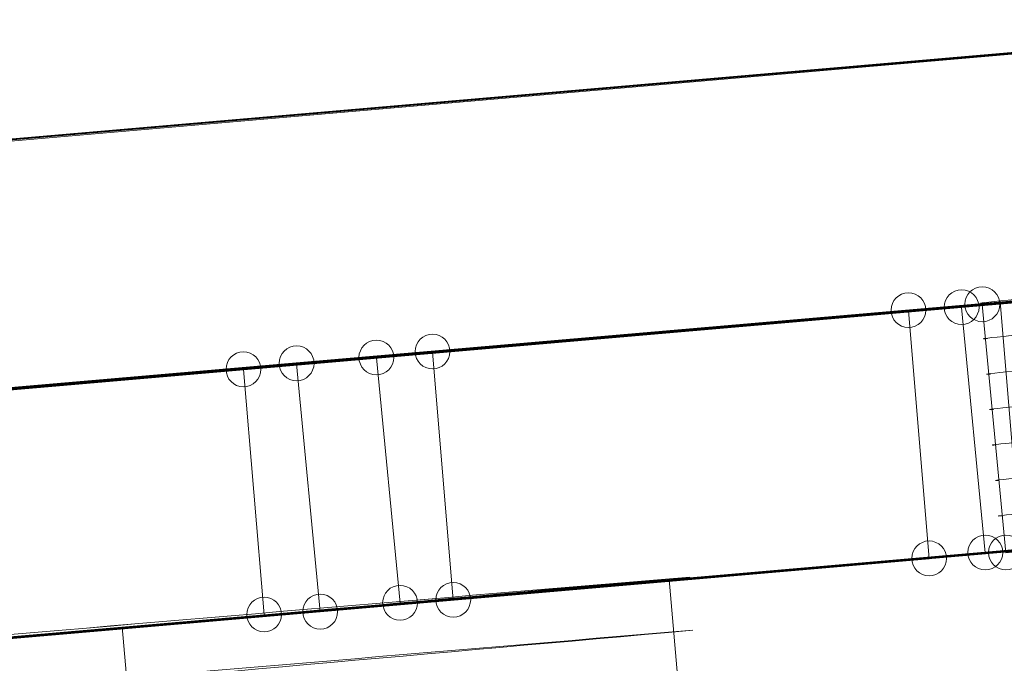
# Model space of a CAD drawing. Units: millimetres. Extents: x 329844 to 359044, y 89143 to 95024.
# Drawn here: x 348982 to 349141, y 91887 to 91991 of the extents above; entities that cross this region are included whole.
import ezdxf

# ---------------------------------------------------------------- set-up
doc = ezdxf.new("R2010")
doc.units = ezdxf.units.MM
doc.layers.add('МАФЫ НАШИ', color=7, linetype='Continuous', lineweight=25)

# ---------------------------------------------------------------- blocks, each defined once
blk = doc.blocks.new('епнрьд')
at = {"layer": 'МАФЫ НАШИ', "lineweight": 13}
for points in [[(10643.91, -717.6), (12709.45, -538.32), (12804.34, -1634.51), (10738.8, -1813.79)], [(12718.99, -537.37), (12813.88, -1633.56), (10748.33, -1812.84), (10653.45, -716.65)], [(12820.07, -1633.08), (12725.19, -536.89), (10659.65, -716.17), (10754.53, -1812.36)], [(12018.08, -1622.59), (12037.15, -1620.68), (12908.28, -1545.35), (12889.21, -1546.78)], [(12912.1, -1584.92), (12908.28, -1545.35), (12037.15, -1620.68), (12040.49, -1660.73)], [(12889.21, -1546.78), (12893.03, -1586.83), (12021.42, -1662.16), (12018.08, -1622.59)], [(11938.93, -1629.26), (11958, -1627.36), (12829.13, -1552.02), (12810.06, -1553.45)], [(12810.06, -1553.45), (12813.88, -1593.5), (11942.27, -1668.84), (11938.93, -1629.26)], [(12832.95, -1591.6), (12829.13, -1552.02), (11958, -1627.36), (11961.34, -1667.41)], [(11859.3, -1635.94), (11878.37, -1634.51), (12749.98, -1558.7), (12730.91, -1560.6)], [(12753.32, -1598.75), (12749.98, -1558.7), (11878.37, -1634.51), (11882.19, -1674.08)], [(12730.91, -1560.6), (12734.25, -1600.18), (11863.12, -1675.99), (11859.3, -1635.94)], [(12893.03, -1586.83), (12912.1, -1584.92), (12040.49, -1660.73), (12021.42, -1662.16)], [(12813.88, -1593.5), (12832.95, -1591.6), (11961.34, -1667.41), (11942.27, -1668.84)], [(10735.46, -1773.74), (10745, -1772.78), (12810.54, -1593.98), (12801, -1594.46)], [(12801, -1594.46), (12804.34, -1634.51), (10738.8, -1813.79), (10735.46, -1773.74)], [(12813.88, -1633.56), (12810.54, -1593.98), (10745, -1772.78), (10748.33, -1812.84)], [(12734.25, -1600.18), (12753.32, -1598.75), (11882.19, -1674.08), (11863.12, -1675.99)], [(12402.39, -1669.32), (12288.43, -1679.33), (12189.73, -1687.91), (12304.64, -1677.9), (12301.3, -1637.85), (12186.39, -1647.86), (12284.62, -1639.28), (12399.05, -1629.26), (12316.56, -1636.42), (12319.9, -1676.47)], [(12335.64, -1634.99), (12338.97, -1675.04), (12373.78, -1671.7), (12275.56, -1680.28), (12082.45, -1696.97), (12181.15, -1688.39), (12296.54, -1678.38), (12293.2, -1638.8), (12177.33, -1648.81), (12079.11, -1657.4), (12271.74, -1640.71), (12370.44, -1632.12)], [(12271.74, -1640.71), (12275.56, -1680.28), (12373.78, -1671.7), (12370.44, -1632.12)], [(12804.34, -1634.51), (12813.88, -1633.56), (10748.33, -1812.84), (10738.8, -1813.79)], [(12813.88, -1633.56), (12820.07, -1633.08), (10754.53, -1812.36), (10748.33, -1812.84)], [(10683.01, -1818.56), (10695.88, -1817.13), (12788.13, -1635.94), (12775.25, -1636.89)], [(12792.9, -1695.54), (12788.13, -1635.94), (10695.88, -1817.13), (10701.13, -1877.21)], [(12775.25, -1636.89), (12780.5, -1696.97), (10688.25, -1878.16), (10683.01, -1818.56)], [(12293.2, -1638.8), (12296.54, -1678.38), (12181.15, -1688.39), (12177.33, -1648.81)], [(12304.64, -1677.9), (12301.3, -1637.85), (12186.39, -1647.86), (12189.73, -1687.91)], [(12307.5, -1677.42), (12304.17, -1637.85), (12275.08, -1640.23), (12278.89, -1680.28)], [(12307.5, -1677.42), (12278.89, -1680.28), (12275.08, -1640.23), (12304.17, -1637.85)], [(12079.11, -1657.4), (12082.45, -1696.97), (12275.56, -1680.28), (12271.74, -1640.71)], [(12284.62, -1639.28), (12288.43, -1679.33), (12189.73, -1687.91), (12186.39, -1647.86)], [(11971.83, -1666.46), (12164.46, -1649.77), (12263.16, -1641.18), (12070.53, -1657.87)], [(12263.16, -1641.18), (12266.5, -1681.24), (12073.87, -1697.92), (12070.53, -1657.87)], [(12164.46, -1649.77), (12168.27, -1689.82), (12266.5, -1681.24), (12263.16, -1641.18)], [(12084.83, -1696.97), (12655.1, -1647.38), (12608.85, -1651.2), (12038.58, -1700.79)], [(12086.26, -1717), (12656.53, -1667.41), (12655.1, -1647.38), (12084.83, -1696.97)], [(11971.83, -1666.46), (11975.64, -1706.51), (12168.27, -1689.82), (12164.46, -1649.77)], [(12177.33, -1648.81), (12181.15, -1688.39), (12082.45, -1696.97), (12079.11, -1657.4)], [(11864.55, -1675.99), (12057.65, -1659.3), (12155.88, -1650.72), (11963.25, -1667.41)], [(12155.88, -1650.72), (12159.22, -1690.3), (11966.58, -1706.98), (11963.25, -1667.41)], [(12610.76, -1671.22), (12040.49, -1720.81), (12038.58, -1700.79), (12608.85, -1651.2)], [(12057.65, -1659.3), (12060.99, -1698.88), (12159.22, -1690.3), (12155.88, -1650.72)], [(12168.27, -1689.82), (11975.64, -1706.51), (12073.87, -1697.92), (12266.5, -1681.24)], [(12060.99, -1698.88), (11868.36, -1715.57), (11966.58, -1706.98), (12159.22, -1690.3)]]:
    blk.add_lwpolyline(points, close=True, dxfattribs=at)
for points in [[(12275.08, -1640.23), (12275.08, -1640.23)], [(12277.94, -1639.75), (12281.28, -1679.81)], [(12186.39, -1647.86), (12186.39, -1647.86)], [(12229.78, -1744.65), (12224.54, -1684.57)], [(12141.57, -1752.28), (12136.33, -1692.2)]]:
    blk.add_lwpolyline(points, dxfattribs=at)
for points in [[(12227.89, -1684.19, 0.000953), (11978.72, -1705.55, 0.000953), (11729.59, -1727.39, 0.000953), (11978.76, -1706.03, 0.000953)], [(12228.37, -1692.77, 0.000953), (11979.2, -1714.14, 0.000953), (11730.07, -1735.97, 0.000953), (11979.24, -1714.61, 0.000953)]]:
    blk.add_lwpolyline(points, format="xyb", close=True, dxfattribs=at)
at = {"layer": 'МАФЫ НАШИ', "lineweight": 0}
for centre in [(12275.08, -1640.18), (12275.08, -1640.18), (12263.16, -1641.13), (12263.16, -1641.13), (12271.74, -1640.65), (12271.74, -1640.65), (12186.39, -1647.81), (12186.39, -1647.81), (12164.46, -1649.71), (12164.46, -1649.71), (12177.33, -1648.76), (12177.33, -1648.76), (12155.88, -1650.67), (12155.88, -1650.67), (12266.5, -1681.18), (12266.5, -1681.18), (12266.5, -1681.18), (12275.56, -1680.23), (12275.56, -1680.23), (12275.56, -1680.23), (12278.89, -1680.23), (12278.89, -1680.23), (12189.73, -1687.86), (12189.73, -1687.86), (12189.73, -1687.86), (12181.15, -1688.34), (12181.15, -1688.34), (12181.15, -1688.34), (12159.22, -1690.24), (12159.22, -1690.24), (12159.22, -1690.24), (12168.27, -1689.77), (12168.27, -1689.77)]:
    blk.add_circle(centre, 2.81, dxfattribs=at)
at = {"layer": 'МАФЫ НАШИ', "lineweight": 13}
for centre, start, end in [((17705.66, -67040.68), 94.7909678, 95.0094441), ((6376.4, 63639.89), 274.9002066, 275.1186829)]:
    blk.add_arc(centre, 65585.64, start, end, dxfattribs=at)
for points in [[(12293.04, -1638.24), (12279.3, -1639.48), (12272.59, -1640.15), (12275.43, -1639.99)], [(12293.04, -1638.24), (12279.3, -1639.48), (12272.59, -1640.15), (12275.43, -1639.99)], [(12293.52, -1643.96), (12279.78, -1645.2), (12273.07, -1645.87), (12275.91, -1645.71)], [(12293.99, -1649.68), (12280.26, -1650.93), (12273.54, -1651.59), (12276.38, -1651.43)], [(12294.47, -1655.4), (12280.73, -1656.65), (12274.02, -1657.31), (12276.86, -1657.15)], [(12294.95, -1661.12), (12281.21, -1662.37), (12274.5, -1663.04), (12277.34, -1662.87)], [(12295.42, -1666.85), (12281.69, -1668.09), (12274.97, -1668.76), (12277.82, -1668.6)], [(12295.9, -1672.57), (12282.16, -1673.81), (12275.45, -1674.48), (12278.29, -1674.32)], [(12296.38, -1678.29), (12282.64, -1679.53), (12275.93, -1680.2), (12278.77, -1680.04)], [(12296.38, -1678.29), (12282.64, -1679.53), (12275.93, -1680.2), (12278.77, -1680.04)]]:
    blk.add_open_spline(points, degree=3, dxfattribs=at)

msp = doc.modelspace()

# ---------------------------------------------------------------- block references
at = {"layer": 'МАФЫ НАШИ'}
msp.add_blockref('епнрьд', (336862.28, 93585.23), dxfattribs=at)

doc.saveas('drawing.dxf')
